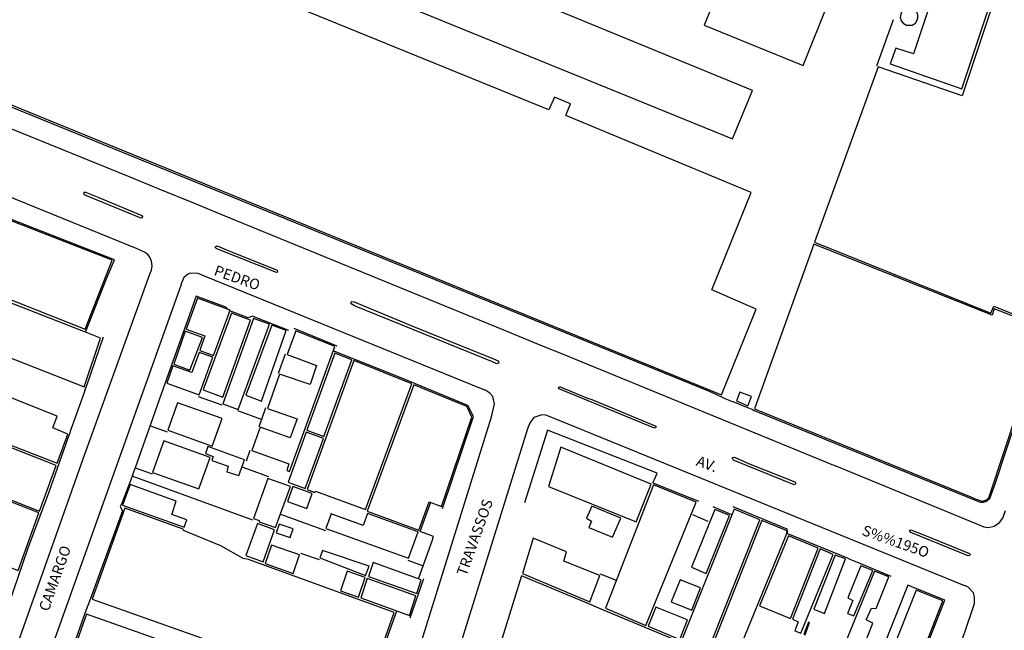
# Model space of a CAD drawing. Extents: x 178290 to 180707, y 1677046 to 1679828.
# Drawn here: x 179897 to 180130, y 1678875 to 1679020 of the extents above; entities that cross this region are included whole.
import ezdxf
from ezdxf.enums import TextEntityAlignment as Align

# ---------------------------------------------------------------- set-up
doc = ezdxf.new("R2010")
doc.units = 0
doc.header["$MEASUREMENT"] = 0
for name, color, linetype in [('V-CANTEIRO', 101, 'CONTINUOUS'), ('V-EDIFICACAO', 2, 'CONTINUOUS'), ('V-LOTE', 11, 'CONTINUOUS'), ('V-NOME_DOS_LOGRADOUROS', 7, 'CONTINUOUS'), ('V-QUADRA', 6, 'CONTINUOUS'), ('V-TESTADA', 6, 'CONTINUOUS')]:
    doc.layers.add(name, color=color, linetype=linetype)

msp = doc.modelspace()

# ---------------------------------------------------------------- linework, layer by layer
at = {"layer": 'V-CANTEIRO'}
for points in [[(179912.13, 1678979.12), (179912.28, 1678979.34), (179912.49, 1678979.33), (179915.62, 1678978.02), (179925.83, 1678973.78), (179925.99, 1678973.54), (179925.97, 1678973.49), (179925.93, 1678973.35), (179925.75, 1678973.17), (179925.47, 1678973.22), (179912.58, 1678978.54), (179912.25, 1678978.7), (179912.08, 1678979.05)], [(179943.38, 1678966.41), (179943.65, 1678966.58), (179945.9, 1678965.66), (179947.1, 1678965.15), (179957.88, 1678960.79), (179957.96, 1678960.48), (179957.98, 1678960.38), (179957.76, 1678960.24), (179943.57, 1678965.86), (179943.43, 1678966.05), (179943.23, 1678966.32)], [(179975.52, 1678953.33), (179975.6, 1678953.42), (179976.12, 1678953.3), (179989.84, 1678947.65), (180009.18, 1678939.81), (180010.3, 1678939.36), (180010.44, 1678938.85), (180010.43, 1678938.85), (180009.92, 1678938.67), (180008.93, 1678939.07), (179976.22, 1678952.41), (179975.46, 1678952.87), (179975.42, 1678953.22)], [(180024.64, 1678933.01), (180024.71, 1678933.22), (180024.8, 1678933.22), (180024.93, 1678933.22), (180031.42, 1678930.53), (180032.46, 1678930.16), (180047.49, 1678923.98), (180047.71, 1678923.76), (180047.57, 1678923.46), (180047.27, 1678923.38), (180024.85, 1678932.59), (180024.65, 1678932.74), (180024.57, 1678932.8)], [(180065.82, 1678916.41), (180065.82, 1678916.42), (180066.23, 1678916.48), (180069.55, 1678915.05), (180080.56, 1678910.64), (180080.72, 1678910.5), (180080.72, 1678910.2), (180080.52, 1678910.06), (180080.42, 1678910), (180066.17, 1678915.69), (180065.76, 1678916.09)], [(180107.8, 1678899.04), (180107.8, 1678899.26), (180108.02, 1678899.33), (180110.86, 1678898.22), (180121.92, 1678893.73), (180122.15, 1678893.47), (180122.08, 1678893.37), (180121.96, 1678893.21), (180121.64, 1678893.15), (180108.04, 1678898.66), (180107.8, 1678898.98)]]:
    msp.add_lwpolyline(points, close=True, dxfattribs=at)
at = {"layer": 'V-EDIFICACAO'}
for points in [[(179965.25, 1679032.97), (180065.79, 1678991.93), (180070.52, 1679003.43), (180070.52, 1679003.43), (180070.52, 1679003.43), (179949.91, 1679053.03)], [(179866.96, 1679011.38), (180063.16, 1678931.32), (180071.36, 1678951.55), (180060.91, 1678956.2), (180060.91, 1678956.2), (180070.22, 1678979.26), (180026.26, 1678997.44), (180027.41, 1679000.27), (180027.41, 1679000.27), (180023.58, 1679001.83), (180022.28, 1678998.84), (179938.22, 1679033.1)], [(180067.55, 1678931.94), (180066.71, 1678929.86), (180069.44, 1678928.68), (180070.29, 1678930.93), (180067.55, 1678931.94)]]:
    msp.add_lwpolyline(points, dxfattribs=at)
for points in [[(180116.99, 1679037.01), (180108.69, 1679012.06), (180104.45, 1679013.4), (180103.12, 1679009.75), (180120.12, 1679003.82), (180129.79, 1679032.77), (180116.99, 1679037.01)], [(180065.44, 1679034.5), (180059.09, 1679018.87), (180082.53, 1679009.29), (180088.79, 1679024.99), (180065.44, 1679034.5)], [(180140.28, 1678947.24), (180141.22, 1678946.86), (180165.42, 1679020.59), (180130.28, 1679032.51), (180120.22, 1679002.16), (180100.28, 1679009), (180100.28, 1679009), (180100.28, 1679009), (180085.24, 1678967.44), (180127.03, 1678950.62), (180127.68, 1678952.3), (180140.28, 1678947.24)], [(180109.71, 1679020.62), (180109.68, 1679021.29), (180109.44, 1679021.98), (180109.22, 1679022.31), (180108.21, 1679023.04), (180106.98, 1679023), (180106.11, 1679022.46), (180105.72, 1679021.88), (180105.53, 1679020.68), (180105.77, 1679019.89), (180106.24, 1679019.31), (180106.98, 1679018.85), (180108.39, 1679018.88), (180109.11, 1679019.37), (180109.49, 1679019.87), (180109.71, 1679020.62)], [(179912.52, 1678946.12), (179888.59, 1678955.46), (179888.13, 1678953.73), (179855.37, 1678966.53), (179855.89, 1678968.35), (179815.16, 1678984.24), (179811.49, 1678972.72), (179912.17, 1678933.15), (179916.07, 1678944.74), (179912.52, 1678946.12)], [(179889.33, 1678974.64), (179886.6, 1678967.93), (179880.51, 1678970.18), (179876.63, 1678960.96), (179912.39, 1678946.86), (179918.81, 1678963.17), (179889.33, 1678974.64)], [(180126.84, 1678907.8), (180139.76, 1678946.99), (180127.81, 1678951.68), (180127.32, 1678950.18), (180127.32, 1678950.18), (180085.08, 1678966.95), (180071.04, 1678927.97), (180122.22, 1678907.1), (180123.31, 1678906.66), (180124.22, 1678906.33), (180124.91, 1678906.09), (180125.85, 1678906.31), (180126.55, 1678906.92), (180126.84, 1678907.8)], [(179805.5, 1678953.96), (179801.66, 1678943.1), (179801.66, 1678943.1), (179801.66, 1678943.1), (179901.61, 1678903.7), (179905.52, 1678914.58), (179805.5, 1678953.96)], [(179939.01, 1678954.2), (179936.36, 1678946.86), (179940.79, 1678945.29), (179939.59, 1678941.78), (179942.79, 1678940.6), (179946.76, 1678951.33), (179939.01, 1678954.2)], [(179940.4, 1678932.46), (179945.03, 1678930.77), (179951.57, 1678949.01), (179947.05, 1678950.64), (179940.4, 1678932.46)], [(179945.06, 1678929.18), (179945.06, 1678929.18), (179948.68, 1678927.84), (179956.12, 1678948.01), (179952.32, 1678949.4), (179945.06, 1678929.18)], [(179936.14, 1678946.34), (179933.39, 1678938.57), (179937.21, 1678937.15), (179940.18, 1678944.84), (179936.14, 1678946.34)], [(179950.5, 1678931.22), (179954.22, 1678929.76), (179954.22, 1678929.76), (179960.04, 1678946.56), (179956.62, 1678947.83), (179950.5, 1678931.22)], [(179964.2, 1678922.47), (179971.54, 1678942.75), (179962.29, 1678946.47), (179960.24, 1678940.83), (179967.21, 1678938.23), (179965.71, 1678933.76), (179958.48, 1678936.17), (179955.58, 1678928.03), (179962.62, 1678925.59), (179960.98, 1678921.12), (179953.89, 1678923.6), (179951.9, 1678918.07), (179960.66, 1678914.91), (179960.17, 1678913.38), (179960.82, 1678913.12), (179964.2, 1678922.47)], [(179939.39, 1678941.32), (179937.72, 1678936.57), (179933.17, 1678938.16), (179931.74, 1678934.03), (179939.43, 1678931.29), (179942.62, 1678940.18), (179939.39, 1678941.32), (179939.39, 1678941.32)], [(179976.07, 1678939.42), (179965.03, 1678908.82), (179966.8, 1678908.12), (179966.95, 1678908.43), (179978.83, 1678904.09), (179989.78, 1678933.9), (179976.07, 1678939.42)], [(179884.12, 1678934.81), (179883.32, 1678932.92), (179875.75, 1678935.91), (179872.63, 1678927.97), (179905.75, 1678915.07), (179908.29, 1678921.97), (179904.71, 1678923.44), (179905.81, 1678926.24), (179884.12, 1678934.81)], [(179993.92, 1678905.97), (179996.87, 1678904.86), (180004.04, 1678926.01), (180002.84, 1678928.55), (179990.27, 1678933.67), (179979.26, 1678903.74), (179991.45, 1678899.22), (179993.92, 1678905.97), (179993.92, 1678905.97)], [(179934.28, 1678929.43), (179931.97, 1678922.92), (179942.52, 1678919.11), (179944.87, 1678925.69), (179934.28, 1678929.43)], [(179931.02, 1678920.38), (179928.35, 1678912.92), (179939.33, 1678909.04), (179942, 1678916.44), (179931.02, 1678920.38)], [(179948.81, 1678912.17), (179950.14, 1678915.85), (179941.45, 1678919.04), (179940.92, 1678917.38), (179942.77, 1678916.69), (179942.46, 1678915.69), (179946.3, 1678914.35), (179946.01, 1678913.02), (179948.81, 1678912.17), (179948.81, 1678912.17)], [(180025.08, 1678918.88), (180022.18, 1678909.57), (180043, 1678901.16), (180046.55, 1678910.15), (180025.08, 1678918.88)], [(179901.45, 1678903.35), (179901.45, 1678903.35), (179901.45, 1678903.35), (179901.45, 1678903.35), (179865.36, 1678917.45), (179861.91, 1678908.91), (179853.74, 1678912.07), (179851.78, 1678907.22), (179896.53, 1678889.67), (179901.45, 1678903.35), (179901.45, 1678903.35)], [(179955.71, 1678911.45), (179952.32, 1678902.02), (179953.66, 1678901.52), (179953.66, 1678901.23), (179957.53, 1678899.86), (179957.53, 1678899.86), (179961.08, 1678909.6), (179955.71, 1678911.45)], [(179921.29, 1678905.14), (179935.88, 1678899.96), (179936.49, 1678901.68), (179932.91, 1678902.95), (179933.99, 1678906.08), (179923.04, 1678910.02), (179921.29, 1678905.14), (179921.29, 1678905.14)], [(179961.64, 1678909.53), (179960.37, 1678906.02), (179964.93, 1678904.32), (179966.2, 1678907.9), (179961.64, 1678909.53)], [(180047.06, 1678909.98), (180047.06, 1678909.98), (180047.06, 1678909.98), (180035.7, 1678880.74), (180045.24, 1678876.64), (180057.17, 1678905.86), (180047.06, 1678909.98)], [(179951.09, 1678892.3), (179949.88, 1678892.47), (179944.54, 1678895.5), (179935.71, 1678899.14), (179935.62, 1678899.47), (179921.81, 1678904.42), (179914.09, 1678882.86), (179978.64, 1678859.96), (179985.64, 1678879.73), (179951.09, 1678892.3)], [(180032.44, 1678904.88), (180031.17, 1678902.04), (180032.38, 1678901.36), (180031.73, 1678899.83), (180037.39, 1678897.58), (180039.32, 1678902.04), (180032.44, 1678904.88)], [(180053.81, 1678873.25), (180059.93, 1678870.55), (180059.93, 1678870.55), (180072.28, 1678901.65), (180066.19, 1678904.22), (180053.81, 1678873.25)], [(180056.09, 1678890.42), (180059.55, 1678888.92), (180059.55, 1678888.92), (180065.08, 1678902.66), (180061.59, 1678904.13), (180056.09, 1678890.42)], [(179979.29, 1678903.15), (179978.25, 1678900.35), (179970.66, 1678903.08), (179969.45, 1678899.63), (179989.03, 1678892.6), (179991.28, 1678898.79), (179979.29, 1678903.15)], [(179953.24, 1678900.77), (179950.5, 1678893.18), (179954.57, 1678891.72), (179954.57, 1678891.72), (179957.27, 1678899.31), (179953.24, 1678900.77)], [(179958.38, 1678900.64), (179957.66, 1678898.62), (179960.95, 1678897.45), (179961.67, 1678899.5), (179958.38, 1678900.64)], [(180060.45, 1678870.42), (180066.22, 1678867.94), (180078.89, 1678898.98), (180072.76, 1678901.52), (180060.45, 1678870.42)], [(180018.57, 1678897.32), (180016, 1678888.92), (180031.99, 1678882.21), (180034.37, 1678888.46), (180025.86, 1678891.88), (180026.48, 1678894.1), (180018.57, 1678897.32)], [(180072.18, 1678881.3), (180079.51, 1678878.3), (180086.05, 1678894.97), (180079.02, 1678897.87), (180072.18, 1678881.3)], [(179956.56, 1678895.63), (179955.06, 1678891.33), (179961.67, 1678888.98), (179963.23, 1678893.38), (179956.56, 1678895.63)], [(180079.99, 1678878.17), (180081.33, 1678877.49), (180080.55, 1678875.4), (180082.01, 1678874.78), (180089.63, 1678893.44), (180086.54, 1678894.78), (180079.99, 1678878.17)], [(179968.64, 1678894.42), (179967.99, 1678892.63), (179978.83, 1678888.49), (179979.68, 1678890.68), (179968.64, 1678894.42)], [(180085.04, 1678880.48), (180087.55, 1678879.5), (180092.53, 1678892.4), (180090.12, 1678893.31), (180085.04, 1678880.48)], [(179980.63, 1678891.59), (179979.52, 1678888.27), (179991.02, 1678884.19), (179992.06, 1678887.45), (179980.63, 1678891.59)], [(180093.15, 1678883.22), (180094.32, 1678882.53), (180093.05, 1678879.47), (180094.55, 1678878.92), (180099.01, 1678889.67), (180096.21, 1678890.81), (180093.15, 1678883.22)], [(179974.5, 1678889.5), (179972.91, 1678884.85), (179977.21, 1678883.38), (179978.77, 1678887.97), (179974.5, 1678889.5)], [(179979.26, 1678887.74), (179977.69, 1678883.15), (179989.22, 1678879.02), (179990.79, 1678883.67), (179979.26, 1678887.74)], [(180035.21, 1678880.29), (180035.21, 1678880.29), (180031.76, 1678881.75), (180015.8, 1678888.4), (180007.24, 1678860.94), (180050.65, 1678844.07), (180059.7, 1678870.09), (180035.21, 1678880.29)], [(180091.33, 1678869.54), (180095.5, 1678868.17), (180099.01, 1678877.16), (180097.48, 1678877.97), (180098.75, 1678880.77), (180099.86, 1678880.64), (180102.81, 1678888.17), (180099.47, 1678889.47), (180091.33, 1678869.54)], [(180053.35, 1678887.45), (180051.27, 1678882.21), (180056.12, 1678880.25), (180058.21, 1678885.56), (180053.35, 1678887.45)], [(180103.57, 1678870.45), (180104.32, 1678870.09), (180104.71, 1678870.29), (180109.99, 1678868.14), (180115.63, 1678882.5), (180109.34, 1678885.01), (180103.57, 1678870.45)], [(180047.62, 1678881), (180045.83, 1678876.48), (180053.32, 1678873.28), (180055.14, 1678877.94), (180047.62, 1678881)], [(179912.75, 1678879.34), (179906.53, 1678861.92), (179945.35, 1678848.17), (179951.57, 1678865.6), (179912.75, 1678879.34)], [(180082.98, 1678874.45), (180084, 1678877.34), (180083.76, 1678877.43), (180082.66, 1678874.58), (180082.98, 1678874.45)]]:
    msp.add_lwpolyline(points, close=True, dxfattribs=at)
at = {"layer": 'V-EDIFICACAO', "flags": 128}
for points in [[(179971.54, 1678941.16), (179964.91, 1678922.92), (179968.99, 1678921.45), (179975.59, 1678939.6)], [(179964.54, 1678909.08), (179968.86, 1678920.98), (179964.77, 1678922.47), (179960.47, 1678910.58)]]:
    msp.add_lwpolyline(points, close=True, dxfattribs=at)
at = {"layer": 'V-LOTE', "flags": 128}
for points in [[(180103.86, 1679020.12), (180099.92, 1679009.15)], [(179959.8, 1678940.94), (179958.1, 1678936.33)], [(179931.39, 1678934.12), (179924.25, 1678913.99)], [(179944.85, 1678928.8), (179939.26, 1678930.82)], [(179954.17, 1678925.43), (179948.57, 1678927.47)], [(179955.15, 1678928.18), (179954.17, 1678925.43)], [(179954.17, 1678925.43), (179953.56, 1678923.72)], [(179927.88, 1678923.96), (179931.84, 1678922.52)], [(180021.93, 1678922.9), (180016.47, 1678905.72)], [(180047.9, 1678912.75), (180021.93, 1678922.9)], [(179950.62, 1678915.66), (179951.52, 1678918.19)], [(179924.25, 1678913.99), (179923.9, 1678912.99)], [(179924.25, 1678913.99), (179928.25, 1678912.54)], [(179949.56, 1678914.25), (179955.87, 1678911.95)], [(179923.9, 1678912.99), (179923.56, 1678912.02)], [(179952.16, 1678901.58), (179923.56, 1678912.02)], [(179958.7, 1678903.02), (179969.32, 1678899.16)], [(180060.02, 1678901.29), (180056.4, 1678902.88)], [(179963.42, 1678893.77), (179967.87, 1678892.26)], [(179988.83, 1678892.11), (179992.46, 1678890.8)], [(179991.35, 1678887.71), (179992.46, 1678890.8)], [(180038.32, 1678887.31), (180034.53, 1678888.83)], [(180107.35, 1678886.19), (180101.18, 1678870.74)], [(180109.24, 1678885.42), (180107.37, 1678886.18)], [(179913.71, 1678883.05), (179912.42, 1678879.7)]]:
    msp.add_lwpolyline(points, dxfattribs=at)
at = {"layer": 'V-LOTE'}
for points in [[(179908.75, 1678922.11), (179909.11, 1678923.13), (179912.16, 1678931.7), (179912.52, 1678932.71)], [(180063.36, 1678930.71), (180063.98, 1678930.45), (180065.57, 1678929.8), (180066.25, 1678929.52)], [(180069.58, 1678928.17), (180070.34, 1678927.86), (180070.5, 1678927.79)], [(179923.56, 1678912.02), (179923.24, 1678911.11), (179923.01, 1678910.48)], [(180046.94, 1678910.42), (180047.21, 1678911.09), (180047.9, 1678912.75)], [(179994.96, 1678897.73), (179993.95, 1678898.08), (179992.36, 1678898.67), (179991.78, 1678898.89)], [(179992.46, 1678890.8), (179994.59, 1678896.71), (179994.96, 1678897.73)], [(180096.16, 1678891.26), (180093.67, 1678892.29), (180093.02, 1678892.56)]]:
    msp.add_lwpolyline(points, dxfattribs=at)
at = {"layer": 'V-QUADRA'}
for points in [[(179828.01, 1679021.44), (179922.6, 1678983.11), (179929.89, 1678980.12), (179938.44, 1678976.62), (179946.46, 1678973.33), (180011.49, 1678946.69), (180011.49, 1678946.69), (180019.74, 1678943.32), (180027.01, 1678940.34), (180087.79, 1678915.44), (180089.32, 1678914.81), (180089.79, 1678914.61), (180090.81, 1678914.19), (180124.79, 1678900.25), (180125.36, 1678900.01), (180126.43, 1678899.86), (180127.78, 1678900.13), (180129.09, 1678901.04), (180129.88, 1678902.03), (180130.49, 1678903.85)], [(179880.25, 1678826.87), (179911.94, 1678916.12), (179927.84, 1678960.08), (179928.11, 1678960.83), (179928.27, 1678961.87), (179928.11, 1678962.94), (179927.7, 1678963.94), (179927.15, 1678964.61), (179926.46, 1678965.12), (179925.47, 1678965.56), (179924.71, 1678965.87), (179823.02, 1679007.25), (179822.05, 1679007.5), (179821.94, 1679007.53), (179820.66, 1679007.55), (179819.47, 1679007.25), (179817.99, 1679006.23), (179817.36, 1679005.44), (179817.23, 1679005.17), (179816.65, 1679004), (179814.76, 1678998.37), (179796.88, 1678943.08), (179771.49, 1678865.9)], [(179982.72, 1678842.67), (180008.67, 1678926.09), (180008.92, 1678927.13), (180009.43, 1678929.19), (180009, 1678930.87), (180008.31, 1678931.71), (180007.34, 1678932.33), (180006.74, 1678932.57), (179940.68, 1678959.44), (179939.19, 1678960.05), (179937.32, 1678960.15), (179936.65, 1678959.83), (179935.82, 1678959.06), (179935.19, 1678957.6), (179935.12, 1678957.41), (179887.07, 1678822.87)], [(180112.24, 1678849.89), (180122.45, 1678879.74), (180123.16, 1678881.82), (180123.16, 1678883.4), (180122.89, 1678884.37), (180121.51, 1678885.77), (180120.47, 1678886.19), (180022.59, 1678926.06), (180021.54, 1678926.49), (180020.61, 1678926.58), (180018.71, 1678925.9), (180017.71, 1678924.51), (180017.67, 1678924.41), (180017.23, 1678923.21), (179975.23, 1678788.26)]]:
    msp.add_lwpolyline(points, dxfattribs=at)
at = {"layer": 'V-TESTADA'}
for points in [[(179831.85, 1679037.15), (179831.51, 1679036.17), (179828.26, 1679026.52), (179838.15, 1679022.5), (179866.78, 1679010.9), (179866.81, 1679010.89), (180060.24, 1678932.18), (180061.98, 1678931.34), (180063.36, 1678930.71)], [(179912.52, 1678946.12), (179917.42, 1678958.64), (179919.37, 1678963.24), (179889.01, 1678975.14)], [(179960.69, 1678946.56), (179953.03, 1678949.56), (179952.03, 1678949.95), (179951.03, 1678949.55), (179947.71, 1678950.78), (179946.71, 1678951.15), (179945.71, 1678952.05), (179938.72, 1678954.65), (179931.39, 1678934.11)], [(180070.5, 1678927.79), (180070.94, 1678927.59), (180124.46, 1678905.89), (180125.23, 1678905.85), (180126.08, 1678906.06), (180126.78, 1678906.76), (180127.95, 1678910), (180140.28, 1678947.24)], [(179912.52, 1678932.71), (179912.86, 1678933.7), (179916.76, 1678944.99)], [(179997.04, 1678904.38), (180004.43, 1678926.15), (180003.11, 1678928.75), (179987.44, 1678935.25), (179971.17, 1678941.72)], [(179908.75, 1678922.11), (179909.11, 1678923.13), (179912.16, 1678931.7), (179912.52, 1678932.71)], [(179931.39, 1678934.12), (179931.4, 1678934.14), (179931.39, 1678934.12)], [(180063.36, 1678930.71), (180063.98, 1678930.45), (180065.57, 1678929.8), (180066.25, 1678929.52)], [(180066.25, 1678929.52), (180067.57, 1678928.97), (180068.34, 1678928.67), (180069.58, 1678928.17)], [(180069.58, 1678928.17), (180070.34, 1678927.86), (180070.5, 1678927.79)], [(179881.99, 1678846.49), (179886.41, 1678858.73), (179886.5, 1678858.98), (179898.84, 1678894.82), (179903.87, 1678908.33), (179908.41, 1678921.13), (179908.75, 1678922.11)], [(179923.01, 1678910.48), (179922.47, 1678909.11), (179921.14, 1678905.79), (179920.74, 1678904.79), (179921.22, 1678903.79), (179913.71, 1678883.05), (179912.42, 1678879.7), (179902.62, 1678852.05), (179897.29, 1678837.55)], [(180057.81, 1678906.01), (180047.8, 1678910.07), (180046.94, 1678910.42)], [(179991.78, 1678898.89), (179992.2, 1678900.04), (179994.31, 1678905.82)], [(180103.41, 1678888.25), (180096.16, 1678891.26), (180093.67, 1678892.29), (180093.02, 1678892.56), (180091.67, 1678893.13), (180079.67, 1678898.02), (180078.67, 1678898.43), (180078.76, 1678899.43), (180065.91, 1678904.76)], [(179991.35, 1678887.71), (179992.46, 1678890.8), (179994.59, 1678896.71), (179994.96, 1678897.73)], [(180110.15, 1678867.61), (180116.13, 1678882.61), (180109.47, 1678885.33), (180109.24, 1678885.42), (180107.37, 1678886.18), (180107.35, 1678886.19)]]:
    msp.add_lwpolyline(points, dxfattribs=at)
at = {"layer": 'V-TESTADA', "flags": 128}
for points in [[(179972.12, 1678942.81), (179961.93, 1678947)], [(179931.39, 1678934.12), (179924.25, 1678913.99), (179923.9, 1678912.99), (179923.56, 1678912.02), (179923.24, 1678911.11), (179923.01, 1678910.48)], [(180021.93, 1678922.9), (180016.47, 1678905.72)], [(180047.9, 1678912.75), (180021.93, 1678922.9)], [(180065.65, 1678902.88), (180061.23, 1678904.72)], [(180060.02, 1678901.29), (180056.4, 1678902.88)], [(179989.41, 1678878.46), (179992.65, 1678887.77)], [(179978.41, 1678858.16), (179986.22, 1678880.09)]]:
    msp.add_lwpolyline(points, dxfattribs=at)

# ---------------------------------------------------------------- texts
at = {"layer": 'V-NOME_DOS_LOGRADOUROS'}
for s, rotation, p in [('PEDRO', 340.4633, (179948.32, 1678958.72)), ('AV.', 340.4633, (180059.63, 1678914.61)), ('TRAVASSOS', 70.3462, (180005.02, 1678897.4)), ('S%%195O', 340.4633, (180104.35, 1678896.25)), ('CAMARGO', 70.4633, (179905.54, 1678887.72))]:
    msp.add_text(s, height=2.5, rotation=rotation, dxfattribs=at).set_placement(p, align=Align.MIDDLE)

doc.saveas('drawing.dxf')
